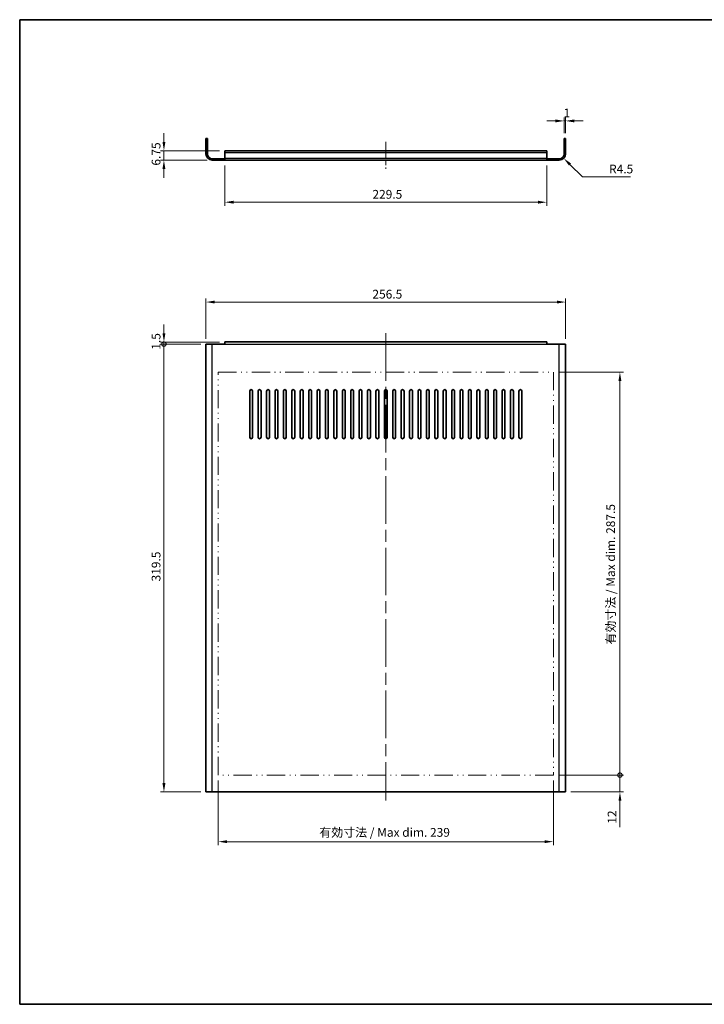
# Model space of a CAD drawing. Units: millimetres. Extents: x 0 to 10040, y -2 to 1686.
# Drawn here: x 8076 to 8564, y 0 to 703 of the extents above; entities that cross this region are included whole.
import ezdxf

# ---------------------------------------------------------------- set-up
doc = ezdxf.new("R2010")
doc.units = ezdxf.units.MM
doc.header["$LTSCALE"] = 6
doc.linetypes.add('CHAIN', pattern=[0.3543, 0.2362, -0.0295, 0.0591, -0.0295])
doc.linetypes.add('DASH_DOUBLE_DOT', pattern=[0.4398, 0.24, -0.06, 0.0098, -0.06, 0.01, -0.06])
doc.layers.get('Defpoints').update_dxf_attribs({"lineweight": 25})
for name, color, linetype, lineweight in [('Border (ISO)', 7, 'Continuous', 35), ('Centerline (ISO)', 131, 'Continuous', 18), ('Dimension (ISO)', 7, 'Continuous', 18), ('Sketch Geometry (ISO)', 7, 'Continuous', 18), ('Visible (ISO)', 7, 'Continuous', 35), ('Visible Narrow (ISO)', 7, 'Continuous', 25)]:
    doc.layers.add(name, color=color, linetype=linetype, lineweight=lineweight)
doc.styles.add('Note Text (TK)', font='txt')
doc.dimstyles.new('Default - Method 1b (TK)', dxfattribs={"dimscale": 6, "dimtxt": 2.5, "dimasz": 2.5, "dimexe": 1, "dimexo": 1.5, "dimgap": 1, "dimtad": 1, "dimtoh": 1, "dimrnd": 1e-08, "dimdsep": 46, "dimtxsty": 'Note Text (TK)', "dimcen": 0.09, "dimdle": 5, "dimclrd": 100, "dimclre": 100, "dimclrt": 7, "dimadec": 1, "dimazin": 1, "dimtfac": 1, "dimtmove": 0, "dimatfit": 3, "dimfxl": 1, "dimtolj": 1, "dimlwd": -1, "dimlwe": -1, "dimarcsym": 0})

# ---------------------------------------------------------------- blocks, each defined once
blk = doc.blocks.new('図面枠 tk図枠')
at = {"layer": 'Border (ISO)'}
for p, q in [((14.5, 289), (405.5, 289)), ((14.5, 289), (14.5, 8)), ((14.5, 8), (405.5, 8))]:
    blk.add_line(p, q, dxfattribs=at)
blk = doc.blocks.new('*D279')
at = {"layer": 'Defpoints', "color": 0}
for p in [(8464.88, 501.04), (8208.38, 471.04), (8464.88, 471.04)]:
    blk.add_point(p, dxfattribs=at)
at = {"layer": 'Dimension (ISO)', "color": 100}
for p, q in [((8208.38, 474.79), (8208.38, 503.54)), ((8214.63, 501.04), (8458.63, 501.04)), ((8464.88, 474.79), (8464.88, 503.54))]:
    blk.add_line(p, q, dxfattribs=at)
for points in [[(8214.63, 502.09), (8214.63, 500), (8208.38, 501.04)], [(8458.63, 502.09), (8458.63, 500), (8464.88, 501.04)]]:
    blk.add_solid(points, dxfattribs=at)
at = {"layer": 'Dimension (ISO)', "color": 7, "insert": (8327.08, 506.67), "char_height": 6.25, "attachment_point": 4, "style": 'Note Text (TK)'}
blk.add_mtext('\\A1;256.5', dxfattribs=at)
blk = doc.blocks.new('_DotSmall')
at = {"color": 0, "linetype": 'ByBlock', "const_width": 0.5}
blk.add_lwpolyline([(-0.0625, 0, 1), (0.0625, 0, 1)], format="xyb", close=True, dxfattribs=at)
blk = doc.blocks.new('*D280')
at = {"layer": 'Defpoints', "color": 0}
for p in [(8178.38, 472.54), (8208.38, 471.04), (8221.88, 472.54)]:
    blk.add_point(p, dxfattribs=at)
at = {"layer": 'Dimension (ISO)', "color": 100}
for p, q in [((8178.38, 478.79), (8178.38, 485.04)), ((8218.13, 472.54), (8175.88, 472.54)), ((8204.63, 471.04), (8175.88, 471.04)), ((8178.38, 471.04), (8178.38, 472.54)), ((8178.38, 471.04), (8178.38, 464.79))]:
    blk.add_line(p, q, dxfattribs=at)
blk.add_solid([(8177.34, 478.79), (8179.42, 478.79), (8178.38, 472.54)], dxfattribs=at)
at = {"layer": 'Dimension (ISO)', "color": 100, "xscale": 6.25, "yscale": 6.25, "zscale": 6.25, "rotation": 90}
blk.add_blockref('_DotSmall', (8178.38, 471.04), dxfattribs=at)
at = {"layer": 'Dimension (ISO)', "color": 7, "insert": (8172.76, 467.04), "char_height": 6.25, "attachment_point": 4, "rotation": 90, "style": 'Note Text (TK)'}
blk.add_mtext('\\A1;1.5', dxfattribs=at)
blk = doc.blocks.new('*D281')
at = {"layer": 'Defpoints', "color": 0}
for p in [(8178.38, 471.04), (8208.38, 471.04), (8208.38, 151.54)]:
    blk.add_point(p, dxfattribs=at)
at = {"layer": 'Dimension (ISO)', "color": 100}
for p, q in [((8204.63, 471.04), (8175.88, 471.04)), ((8178.38, 157.79), (8178.38, 471.04)), ((8204.63, 151.54), (8175.88, 151.54))]:
    blk.add_line(p, q, dxfattribs=at)
blk.add_solid([(8177.34, 157.79), (8179.42, 157.79), (8178.38, 151.54)], dxfattribs=at)
at = {"layer": 'Dimension (ISO)', "color": 100, "xscale": 6.25, "yscale": 6.25, "zscale": 6.25, "rotation": 90}
blk.add_blockref('_DotSmall', (8178.38, 471.04), dxfattribs=at)
at = {"layer": 'Dimension (ISO)', "color": 7, "insert": (8172.76, 301.72), "char_height": 6.25, "attachment_point": 4, "rotation": 90, "style": 'Note Text (TK)'}
blk.add_mtext('\\A1;319.5', dxfattribs=at)
blk = doc.blocks.new('*D282')
at = {"layer": 'Defpoints', "color": 0}
for p in [(8221.88, 609.03), (8178.38, 602.28), (8212.88, 602.28)]:
    blk.add_point(p, dxfattribs=at)
at = {"layer": 'Dimension (ISO)', "color": 100}
for p, q in [((8178.38, 615.28), (8178.38, 621.53)), ((8218.13, 609.03), (8175.88, 609.03)), ((8178.38, 609.03), (8178.38, 602.28)), ((8209.13, 602.28), (8175.88, 602.28)), ((8178.38, 596.03), (8178.38, 589.78))]:
    blk.add_line(p, q, dxfattribs=at)
for points in [[(8177.34, 615.28), (8179.42, 615.28), (8178.38, 609.03)], [(8177.34, 596.03), (8179.42, 596.03), (8178.38, 602.28)]]:
    blk.add_solid(points, dxfattribs=at)
at = {"layer": 'Dimension (ISO)', "color": 7, "insert": (8172.76, 598.4), "char_height": 6.25, "attachment_point": 4, "rotation": 90, "style": 'Note Text (TK)'}
blk.add_mtext('\\A1;6.75', dxfattribs=at)
blk = doc.blocks.new('*D283')
at = {"layer": 'Defpoints', "color": 0}
for p in [(8221.88, 602.28), (8451.38, 602.28), (8451.38, 572.28)]:
    blk.add_point(p, dxfattribs=at)
at = {"layer": 'Dimension (ISO)', "color": 100}
for p, q in [((8221.88, 598.53), (8221.88, 569.78)), ((8451.38, 598.53), (8451.38, 569.78)), ((8228.13, 572.28), (8445.13, 572.28))]:
    blk.add_line(p, q, dxfattribs=at)
for points in [[(8228.13, 573.33), (8228.13, 571.24), (8221.88, 572.28)], [(8445.13, 573.33), (8445.13, 571.24), (8451.38, 572.28)]]:
    blk.add_solid(points, dxfattribs=at)
at = {"layer": 'Dimension (ISO)', "color": 7, "insert": (8327.08, 577.91), "char_height": 6.25, "attachment_point": 4, "style": 'Note Text (TK)'}
blk.add_mtext('\\A1;229.5', dxfattribs=at)
blk = doc.blocks.new('*D284')
at = {"layer": 'Defpoints', "color": 0}
for p in [(8460.38, 606.78), (8463.56, 603.6)]:
    blk.add_point(p, dxfattribs=at)
at = {"layer": 'Dimension (ISO)', "color": 100}
for p, q in [((8476.82, 590.34), (8467.98, 599.18)), ((8511.28, 590.34), (8476.82, 590.34))]:
    blk.add_line(p, q, dxfattribs=at)
blk.add_solid([(8468.72, 599.92), (8467.25, 598.45), (8463.56, 603.6)], dxfattribs=at)
at = {"layer": 'Dimension (ISO)', "color": 7, "insert": (8495.87, 595.97), "char_height": 6.25, "attachment_point": 4, "style": 'Note Text (TK)'}
blk.add_mtext('\\A1;R4.5', dxfattribs=at)
blk = doc.blocks.new('*D285')
at = {"layer": 'Defpoints', "color": 0}
for p in [(8464.88, 630.28), (8463.88, 617.78), (8464.88, 617.78)]:
    blk.add_point(p, dxfattribs=at)
at = {"layer": 'Dimension (ISO)', "color": 100}
for p, q in [((8463.88, 621.53), (8463.88, 632.78)), ((8464.88, 621.53), (8464.88, 632.78)), ((8457.63, 630.28), (8451.38, 630.28)), ((8463.88, 630.28), (8464.88, 630.28)), ((8471.13, 630.28), (8477.38, 630.28))]:
    blk.add_line(p, q, dxfattribs=at)
for points in [[(8457.63, 631.33), (8457.63, 629.24), (8463.88, 630.28)], [(8471.13, 631.33), (8471.13, 629.24), (8464.88, 630.28)]]:
    blk.add_solid(points, dxfattribs=at)
at = {"layer": 'Dimension (ISO)', "color": 7, "insert": (8463.44, 635.91), "char_height": 6.25, "attachment_point": 4, "style": 'Note Text (TK)'}
blk.add_mtext('\\A1;1', dxfattribs=at)
blk = doc.blocks.new('*D293')
at = {"layer": 'Defpoints', "color": 0}
for p in [(8217.13, 163.54), (8456.13, 163.54), (8217.13, 116.04)]:
    blk.add_point(p, dxfattribs=at)
at = {"layer": 'Dimension (ISO)', "color": 100}
for p, q in [((8217.13, 159.79), (8217.13, 113.54)), ((8456.13, 159.79), (8456.13, 113.54)), ((8449.88, 116.04), (8223.38, 116.04))]:
    blk.add_line(p, q, dxfattribs=at)
for points in [[(8223.38, 117.09), (8223.38, 115), (8217.13, 116.04)], [(8449.88, 117.09), (8449.88, 115), (8456.13, 116.04)]]:
    blk.add_solid(points, dxfattribs=at)
at = {"layer": 'Dimension (ISO)', "color": 7, "insert": (8289.21, 122.66), "char_height": 6.25, "attachment_point": 4, "style": 'Note Text (TK)'}
blk.add_mtext('\\A1;\\fＭＳ Ｐゴシック|b0|i0;\\H6.2500;有効寸法 / Max dim. 239', dxfattribs=at)
blk = doc.blocks.new('*D294')
at = {"layer": 'Defpoints', "color": 0}
for p in [(8456.13, 163.54), (8503.63, 163.54), (8464.88, 151.54)]:
    blk.add_point(p, dxfattribs=at)
at = {"layer": 'Dimension (ISO)', "color": 100}
for p, q in [((8503.63, 163.54), (8503.63, 176.04)), ((8459.88, 163.54), (8506.13, 163.54)), ((8503.63, 163.54), (8503.63, 151.54)), ((8468.63, 151.54), (8506.13, 151.54)), ((8503.63, 145.29), (8503.63, 126.37))]:
    blk.add_line(p, q, dxfattribs=at)
blk.add_solid([(8502.59, 145.29), (8504.67, 145.29), (8503.63, 151.54)], dxfattribs=at)
at = {"layer": 'Dimension (ISO)', "color": 100, "xscale": 6.25, "yscale": 6.25, "zscale": 6.25, "rotation": 270}
blk.add_blockref('_DotSmall', (8503.63, 163.54), dxfattribs=at)
at = {"layer": 'Dimension (ISO)', "color": 7, "insert": (8498.01, 128.87), "char_height": 6.25, "attachment_point": 4, "rotation": 90, "style": 'Note Text (TK)'}
blk.add_mtext('\\A1;12', dxfattribs=at)
blk = doc.blocks.new('*D295')
at = {"layer": 'Defpoints', "color": 0}
for p in [(8456.13, 451.04), (8503.63, 451.04), (8456.13, 163.54)]:
    blk.add_point(p, dxfattribs=at)
at = {"layer": 'Dimension (ISO)', "color": 100}
for p, q in [((8459.88, 451.04), (8506.13, 451.04)), ((8503.63, 163.54), (8503.63, 444.79)), ((8459.88, 163.54), (8506.13, 163.54))]:
    blk.add_line(p, q, dxfattribs=at)
blk.add_solid([(8502.59, 444.79), (8504.67, 444.79), (8503.63, 451.04)], dxfattribs=at)
at = {"layer": 'Dimension (ISO)', "color": 100, "xscale": 6.25, "yscale": 6.25, "zscale": 6.25, "rotation": 270}
blk.add_blockref('_DotSmall', (8503.63, 163.54), dxfattribs=at)
at = {"layer": 'Dimension (ISO)', "color": 7, "insert": (8497.01, 256.68), "char_height": 6.25, "attachment_point": 4, "rotation": 90, "style": 'Note Text (TK)'}
blk.add_mtext('\\A1;\\fＭＳ Ｐゴシック|b0|i0;\\H6.2500;有効寸法 / Max dim. 287.5', dxfattribs=at)

msp = doc.modelspace()

# ---------------------------------------------------------------- linework, layer by layer
at = {"layer": 'Centerline (ISO)', "linetype": 'CHAIN', "ltscale": 8.556197}
msp.add_line((8336.6316, 615.2845), (8336.6316, 596.0345), dxfattribs=at)
at = {"layer": 'Centerline (ISO)', "linetype": 'CHAIN', "ltscale": 23.990969}
msp.add_line((8336.6316, 478.7949), (8336.6316, 145.2949), dxfattribs=at)
at = {"layer": 'Sketch Geometry (ISO)', "color": 4, "linetype": 'DASH_DOUBLE_DOT', "lineweight": 18, "ltscale": 9.057147}
for p, q in [((8217.1316, 451.0449), (8456.1316, 451.0449)), ((8456.1316, 163.5449), (8217.1316, 163.5449))]:
    msp.add_line(p, q, dxfattribs=at)
at = {"layer": 'Sketch Geometry (ISO)', "color": 4, "linetype": 'DASH_DOUBLE_DOT', "lineweight": 18, "ltscale": 9.016638}
for p, q in [((8217.1316, 163.5449), (8217.1316, 451.0449)), ((8456.1316, 451.0449), (8456.1316, 163.5449))]:
    msp.add_line(p, q, dxfattribs=at)
at = {"layer": 'Visible (ISO)'}
for p, q in [((8208.3816, 617.7845), (8208.3816, 606.7845)), ((8209.3816, 617.7845), (8208.3816, 617.7845)), ((8209.3816, 606.7845), (8209.3816, 617.7845)), ((8463.8816, 617.7845), (8464.8816, 617.7845)), ((8463.8816, 617.7845), (8463.8816, 606.7845)), ((8464.8816, 606.7845), (8464.8816, 617.7845)), ((8221.8816, 609.0345), (8451.3816, 609.0345)), ((8221.8816, 607.5345), (8221.8816, 609.0345)), ((8221.8816, 607.5345), (8221.8816, 603.7845)), ((8451.3816, 609.0345), (8451.3816, 607.5345)), ((8451.3816, 603.7845), (8451.3816, 607.5345)), ((8221.8816, 603.2845), (8212.8816, 603.2845)), ((8212.8816, 602.2845), (8221.8816, 602.2845)), ((8221.8816, 602.2845), (8221.8816, 603.7845)), ((8221.8816, 602.2845), (8451.3816, 602.2845)), ((8451.3816, 603.7845), (8451.3816, 602.2845)), ((8460.3816, 603.2845), (8451.3816, 603.2845)), ((8451.3816, 602.2845), (8460.3816, 602.2845)), ((8208.3816, 151.5449), (8208.3816, 471.0449)), ((8212.8816, 471.0449), (8208.3816, 471.0449)), ((8212.8816, 471.0449), (8221.8816, 471.0449)), ((8221.8816, 471.0449), (8221.8816, 472.5449)), ((8221.8816, 472.5449), (8451.3816, 472.5449)), ((8451.3816, 472.5449), (8451.3816, 471.0449)), ((8451.3816, 471.0449), (8460.3816, 471.0449)), ((8464.8816, 471.0449), (8460.3816, 471.0449)), ((8464.8816, 151.5449), (8464.8816, 471.0449)), ((8239.6316, 404.5449), (8239.6316, 437.5449)), ((8241.6316, 437.5449), (8241.6316, 404.5449)), ((8245.6316, 404.5449), (8245.6316, 437.5449)), ((8247.6316, 437.5449), (8247.6316, 404.5449)), ((8251.6316, 404.5449), (8251.6316, 437.5449)), ((8253.6316, 437.5449), (8253.6316, 404.5449)), ((8257.6316, 404.5449), (8257.6316, 437.5449)), ((8259.6316, 437.5449), (8259.6316, 404.5449)), ((8263.6316, 404.5449), (8263.6316, 437.5449)), ((8265.6316, 437.5449), (8265.6316, 404.5449)), ((8269.6316, 404.5449), (8269.6316, 437.5449)), ((8271.6316, 437.5449), (8271.6316, 404.5449)), ((8275.6316, 404.5449), (8275.6316, 437.5449)), ((8277.6316, 437.5449), (8277.6316, 404.5449)), ((8281.6316, 404.5449), (8281.6316, 437.5449)), ((8283.6316, 437.5449), (8283.6316, 404.5449)), ((8287.6316, 404.5449), (8287.6316, 437.5449)), ((8289.6316, 437.5449), (8289.6316, 404.5449)), ((8293.6316, 404.5449), (8293.6316, 437.5449)), ((8295.6316, 437.5449), (8295.6316, 404.5449)), ((8299.6316, 404.5449), (8299.6316, 437.5449)), ((8301.6316, 437.5449), (8301.6316, 404.5449)), ((8305.6316, 404.5449), (8305.6316, 437.5449)), ((8307.6316, 437.5449), (8307.6316, 404.5449)), ((8311.6316, 404.5449), (8311.6316, 437.5449)), ((8313.6316, 437.5449), (8313.6316, 404.5449)), ((8317.6316, 404.5449), (8317.6316, 437.5449)), ((8319.6316, 437.5449), (8319.6316, 404.5449)), ((8323.6316, 404.5449), (8323.6316, 437.5449)), ((8325.6316, 437.5449), (8325.6316, 404.5449)), ((8329.6316, 404.5449), (8329.6316, 437.5449)), ((8331.6316, 437.5449), (8331.6316, 404.5449)), ((8335.6316, 404.5449), (8335.6316, 437.5449)), ((8337.6316, 437.5449), (8337.6316, 404.5449)), ((8341.6316, 404.5449), (8341.6316, 437.5449)), ((8343.6316, 437.5449), (8343.6316, 404.5449)), ((8347.6316, 404.5449), (8347.6316, 437.5449)), ((8349.6316, 437.5449), (8349.6316, 404.5449)), ((8353.6316, 404.5449), (8353.6316, 437.5449)), ((8355.6316, 437.5449), (8355.6316, 404.5449)), ((8359.6316, 404.5449), (8359.6316, 437.5449)), ((8361.6316, 437.5449), (8361.6316, 404.5449)), ((8365.6316, 404.5449), (8365.6316, 437.5449)), ((8367.6316, 437.5449), (8367.6316, 404.5449)), ((8371.6316, 404.5449), (8371.6316, 437.5449)), ((8373.6316, 437.5449), (8373.6316, 404.5449)), ((8377.6316, 404.5449), (8377.6316, 437.5449)), ((8379.6316, 437.5449), (8379.6316, 404.5449)), ((8383.6316, 404.5449), (8383.6316, 437.5449)), ((8385.6316, 437.5449), (8385.6316, 404.5449)), ((8389.6316, 404.5449), (8389.6316, 437.5449)), ((8391.6316, 437.5449), (8391.6316, 404.5449)), ((8395.6316, 404.5449), (8395.6316, 437.5449)), ((8397.6316, 437.5449), (8397.6316, 404.5449)), ((8401.6316, 404.5449), (8401.6316, 437.5449)), ((8403.6316, 437.5449), (8403.6316, 404.5449)), ((8407.6316, 404.5449), (8407.6316, 437.5449)), ((8409.6316, 437.5449), (8409.6316, 404.5449)), ((8413.6316, 404.5449), (8413.6316, 437.5449)), ((8415.6316, 437.5449), (8415.6316, 404.5449)), ((8419.6316, 404.5449), (8419.6316, 437.5449)), ((8421.6316, 437.5449), (8421.6316, 404.5449)), ((8425.6316, 404.5449), (8425.6316, 437.5449)), ((8427.6316, 437.5449), (8427.6316, 404.5449)), ((8431.6316, 404.5449), (8431.6316, 437.5449)), ((8433.6316, 437.5449), (8433.6316, 404.5449)), ((8208.3816, 151.5449), (8212.8816, 151.5449)), ((8460.3816, 151.5449), (8212.8816, 151.5449)), ((8460.3816, 151.5449), (8464.8816, 151.5449))]:
    msp.add_line(p, q, dxfattribs=at)
for centre, radius, start, end in [((8212.8816, 606.7845), 4.5, 180, 270), ((8212.8816, 606.7845), 3.5, 180, 270), ((8460.3816, 606.7845), 3.5, 270, 0), ((8460.3816, 606.7845), 4.5, 270, 0), ((8240.6316, 437.5449), 1, 0.0000009, 180), ((8246.6316, 437.5449), 1, 0.0000009, 180), ((8252.6316, 437.5449), 1, 0.0000009, 180), ((8258.6316, 437.5449), 1, 0.0000009, 180), ((8264.6316, 437.5449), 1, 0.0000009, 180), ((8270.6316, 437.5449), 1, 0.0000009, 180), ((8276.6316, 437.5449), 1, 0.0000009, 180), ((8282.6316, 437.5449), 1, 0.0000009, 180), ((8288.6316, 437.5449), 1, 0.0000009, 180), ((8294.6316, 437.5449), 1, 0.0000009, 180), ((8300.6316, 437.5449), 1, 0.0000009, 180), ((8306.6316, 437.5449), 1, 0.0000009, 180), ((8312.6316, 437.5449), 1, 0.0000009, 180), ((8318.6316, 437.5449), 1, 0.0000009, 180), ((8324.6316, 437.5449), 1, 0.0000009, 180), ((8330.6316, 437.5449), 1, 0, 180), ((8336.6316, 437.5449), 1, 0, 180), ((8342.6316, 437.5449), 1, 0.0000009, 180), ((8348.6316, 437.5449), 1, 0.0000009, 180), ((8354.6316, 437.5449), 1, 0.0000009, 180), ((8360.6316, 437.5449), 1, 0.0000009, 180), ((8366.6316, 437.5449), 1, 0.0000009, 180), ((8372.6316, 437.5449), 1, 0.0000009, 180), ((8378.6316, 437.5449), 1, 0.0000009, 180), ((8384.6316, 437.5449), 1, 0.0000009, 180), ((8390.6316, 437.5449), 1, 0.0000009, 180), ((8396.6316, 437.5449), 1, 0.0000009, 180), ((8402.6316, 437.5449), 1, 0.0000009, 180), ((8408.6316, 437.5449), 1, 0.0000009, 180), ((8414.6316, 437.5449), 1, 0.0000009, 180), ((8420.6316, 437.5449), 1, 0.0000009, 180), ((8426.6316, 437.5449), 1, 0.0000009, 180), ((8432.6316, 437.5449), 1, 0.0000009, 180), ((8240.6316, 404.5449), 1, 180.0000009, 359.9999991), ((8246.6316, 404.5449), 1, 180.0000009, 359.9999991), ((8252.6316, 404.5449), 1, 180.0000009, 359.9999991), ((8258.6316, 404.5449), 1, 180.0000009, 359.9999991), ((8264.6316, 404.5449), 1, 180.0000009, 359.9999991), ((8270.6316, 404.5449), 1, 180.0000009, 359.9999991), ((8276.6316, 404.5449), 1, 180.0000009, 359.9999991), ((8282.6316, 404.5449), 1, 180.0000009, 359.9999991), ((8288.6316, 404.5449), 1, 180.0000009, 359.9999991), ((8294.6316, 404.5449), 1, 180.0000009, 359.9999991), ((8300.6316, 404.5449), 1, 180.0000009, 359.9999991), ((8306.6316, 404.5449), 1, 180.0000009, 359.9999991), ((8312.6316, 404.5449), 1, 180.0000009, 359.9999991), ((8318.6316, 404.5449), 1, 180.0000009, 359.9999991), ((8324.6316, 404.5449), 1, 180.0000009, 359.9999991), ((8330.6316, 404.5449), 1, 180.0000009, 359.9999991), ((8336.6316, 404.5449), 1, 180.0000009, 359.9999991), ((8342.6316, 404.5449), 1, 180.0000009, 359.9999991), ((8348.6316, 404.5449), 1, 180.0000009, 359.9999991), ((8354.6316, 404.5449), 1, 180.0000009, 359.9999991), ((8360.6316, 404.5449), 1, 180.0000009, 359.9999991), ((8366.6316, 404.5449), 1, 180.0000009, 359.9999991), ((8372.6316, 404.5449), 1, 180.0000009, 359.9999991), ((8378.6316, 404.5449), 1, 180.0000009, 359.9999991), ((8384.6316, 404.5449), 1, 180.0000009, 359.9999991), ((8390.6316, 404.5449), 1, 180.0000009, 359.9999991), ((8396.6316, 404.5449), 1, 180.0000009, 359.9999991), ((8402.6316, 404.5449), 1, 180.0000009, 359.9999991), ((8408.6316, 404.5449), 1, 180.0000009, 359.9999991), ((8414.6316, 404.5449), 1, 180.0000009, 359.9999991), ((8420.6316, 404.5449), 1, 180.0000009, 359.9999991), ((8426.6316, 404.5449), 1, 180.0000009, 359.9999991), ((8432.6316, 404.5449), 1, 180.0000009, 359.9999991)]:
    msp.add_arc(centre, radius, start, end, dxfattribs=at)
at = {"layer": 'Visible Narrow (ISO)'}
for p, q in [((8208.3816, 606.7845), (8209.3816, 606.7845)), ((8451.3816, 607.5345), (8221.8816, 607.5345)), ((8464.8816, 606.7845), (8463.8816, 606.7845)), ((8212.8816, 602.2845), (8212.8816, 603.2845)), ((8221.8816, 603.7845), (8451.3816, 603.7845)), ((8460.3816, 602.2845), (8460.3816, 603.2845)), ((8212.8816, 151.5449), (8212.8816, 471.0449)), ((8221.8816, 471.0449), (8451.3816, 471.0449)), ((8460.3816, 151.5449), (8460.3816, 471.0449))]:
    msp.add_line(p, q, dxfattribs=at)

# ---------------------------------------------------------------- block references
at = {"xscale": 2.5, "yscale": 2.5, "zscale": 2.5}
msp.add_blockref('図面枠 tk図枠', (8039.25, -20), dxfattribs=at)

# ---------------------------------------------------------------- dimensions: what is measured, and where the dimension line sits
at = {"layer": 'Dimension (ISO)', "color": 100}
for base, p1, p2, angle, override, picture, middle in [((8464.8816, 630.2845), (8463.8816, 617.7845), (8464.8816, 617.7845), 180, {"dimscale": 0, "dimtxt": 6.25, "dimasz": 6.25, "dimexe": 2.5, "dimexo": 3.75, "dimgap": 2.5, "dimtoh": 0, "dimdec": 2, "dimcen": 0.225, "dimtol": 0, "dimlim": 0, "dimtp": 0, "dimtm": 0, "dimtdec": 2, "dimtofl": 1, "dimatfit": 1}, '*D285', (8464.3816, 630.2845)), ((8178.3816, 602.2845), (8221.8816, 609.0345), (8212.8816, 602.2845), 270, {"dimscale": 0, "dimtxt": 6.25, "dimasz": 6.25, "dimexe": 2.5, "dimexo": 3.75, "dimgap": 2.5, "dimtoh": 0, "dimdec": 2, "dimcen": 0.225, "dimtol": 0, "dimlim": 0, "dimtp": 0, "dimtm": 0, "dimtdec": 2, "dimtofl": 1, "dimatfit": 1}, '*D282', (8178.3816, 605.6595)), ((8451.3816, 572.2845), (8221.8816, 602.2845), (8451.3816, 602.2845), 180, {"dimscale": 0, "dimtxt": 6.25, "dimasz": 6.25, "dimexe": 2.5, "dimexo": 3.75, "dimgap": 2.5, "dimtoh": 0, "dimdec": 2, "dimcen": 0.225, "dimtol": 0, "dimlim": 0, "dimtp": 0, "dimtm": 0, "dimtdec": 2, "dimtofl": 0, "dimatfit": 1}, '*D283', (8336.6316, 572.2845)), ((8178.3816, 472.5449), (8208.3816, 471.0449), (8221.8816, 472.5449), 90, {"dimscale": 0, "dimtxt": 6.25, "dimasz": 6.25, "dimexe": 2.5, "dimexo": 3.75, "dimgap": 2.5, "dimtoh": 0, "dimdec": 2, "dimblk1": 'DotSmall', "dimsah": 1, "dimcen": 0.225, "dimdle": 0, "dimtol": 0, "dimlim": 0, "dimtp": 0, "dimtm": 0, "dimtdec": 2, "dimtofl": 1, "dimatfit": 1}, '*D280', (8178.3816, 471.7949)), ((8178.3816, 471.0449), (8208.3816, 151.5449), (8208.3816, 471.0449), 90, {"dimscale": 0, "dimtxt": 6.25, "dimasz": 6.25, "dimexe": 2.5, "dimexo": 3.75, "dimgap": 2.5, "dimtoh": 0, "dimdec": 2, "dimblk2": 'DotSmall', "dimsah": 1, "dimcen": 0.225, "dimdle": 0, "dimtol": 0, "dimlim": 0, "dimtp": 0, "dimtm": 0, "dimtdec": 2, "dimtofl": 0, "dimatfit": 1}, '*D281', (8178.3816, 311.2699)), ((8503.6316, 163.5449), (8464.8816, 151.5449), (8456.1316, 163.5449), 90, {"dimscale": 0, "dimtxt": 6.25, "dimasz": 6.25, "dimexe": 2.5, "dimexo": 3.75, "dimgap": 2.5, "dimtoh": 0, "dimdec": 2, "dimblk2": 'DotSmall', "dimsah": 1, "dimcen": 0.225, "dimdle": 0, "dimtol": 0, "dimlim": 0, "dimtp": 0, "dimtm": 0, "dimtdec": 2, "dimtofl": 1, "dimatfit": 1}, '*D294', (8503.6316, 132.7097))]:
    dim = msp.add_linear_dim(base=base, p1=p1, p2=p2, angle=angle, dimstyle='Default - Method 1b (TK)', override=override, dxfattribs=at)
    dim.commit()
    dim.dimension.update_dxf_attribs({"geometry": picture, "text_midpoint": middle, "dimtype": 160})
dim = msp.add_radius_dim(center=(8460.3816, 606.7845), mpoint=(8463.5636, 603.6026), dimstyle='Default - Method 1b (TK)', override={"dimscale": 0, "dimtxt": 6.25, "dimasz": 6.25, "dimexe": 2.5, "dimexo": 3.75, "dimgap": 2.5, "dimtih": 1, "dimdec": 2, "dimlfac": 1, "dimcen": 0, "dimtol": 0, "dimlim": 0, "dimtp": 0, "dimtm": 0, "dimtdec": 2, "dimtofl": 0}, dxfattribs=at)
dim.commit()
dim.dimension.update_dxf_attribs({"geometry": '*D284', "text_midpoint": (8503.5726, 590.3443), "dimtype": 164})
dim = msp.add_linear_dim(base=(8464.8816, 501.0449), p1=(8208.3816, 471.0449), p2=(8464.8816, 471.0449), dimstyle='Default - Method 1b (TK)', override={"dimscale": 0, "dimtxt": 6.25, "dimasz": 6.25, "dimexe": 2.5, "dimexo": 3.75, "dimgap": 2.5, "dimtoh": 0, "dimdec": 2, "dimcen": 0.225, "dimtol": 0, "dimlim": 0, "dimtp": 0, "dimtm": 0, "dimtdec": 2, "dimtofl": 0, "dimatfit": 1}, dxfattribs=at)
dim.commit()
dim.dimension.update_dxf_attribs({"geometry": '*D279', "text_midpoint": (8336.6316, 501.0449), "dimtype": 160})
for base, p2, angle, override, picture, middle in [((8503.6316, 451.0449), (8456.1316, 451.0449), 90, {"dimscale": 0, "dimtxt": 6.25, "dimasz": 6.25, "dimexe": 2.5, "dimexo": 3.75, "dimgap": 2.5, "dimtoh": 0, "dimdec": 2, "dimblk1": 'DotSmall', "dimsah": 1, "dimcen": 0.225, "dimdle": 0, "dimtol": 0, "dimlim": 0, "dimtp": 0, "dimtm": 0, "dimtdec": 2, "dimtofl": 0, "dimatfit": 1}, '*D295', (8503.6316, 307.3199)), ((8217.1316, 116.0449), (8217.1316, 163.5449), 180, {"dimscale": 0, "dimtxt": 6.25, "dimasz": 6.25, "dimexe": 2.5, "dimexo": 3.75, "dimgap": 2.5, "dimtoh": 0, "dimdec": 2, "dimcen": 0.225, "dimtol": 0, "dimlim": 0, "dimtp": 0, "dimtm": 0, "dimtdec": 2, "dimtofl": 0, "dimatfit": 1}, '*D293', (8336.6316, 116.0449))]:
    dim = msp.add_linear_dim(base=base, p1=(8456.1316, 163.5449), p2=p2, angle=angle, text='\\fＭＳ Ｐゴシック|b0|i0;\\H6.2500;有効寸法 / Max dim. <>', dimstyle='Default - Method 1b (TK)', override=override, dxfattribs=at)
    dim.commit()
    dim.dimension.update_dxf_attribs({"geometry": picture, "text_midpoint": middle, "dimtype": 160})

doc.saveas('drawing.dxf')
